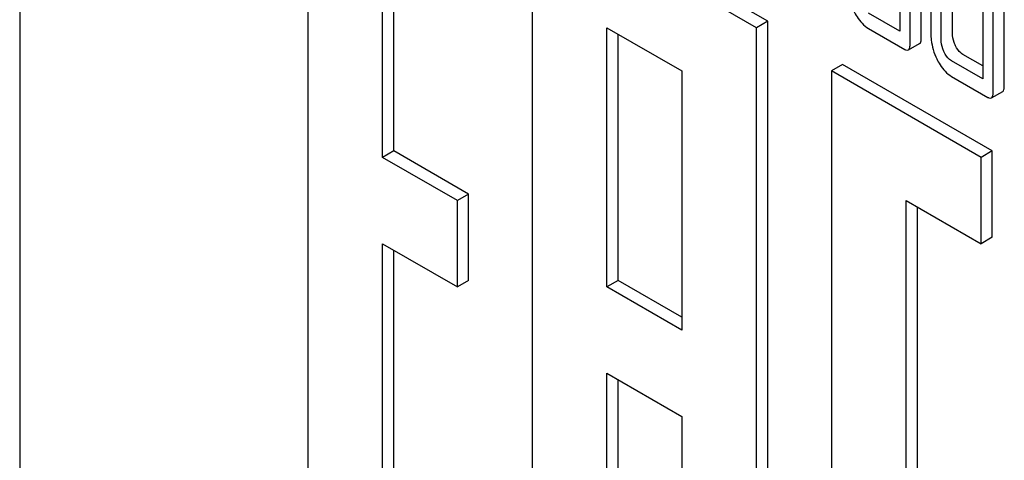
# Model space of a CAD drawing. Units: millimetres. Extents: x 0 to 6269, y -4 to 4433.
# Drawn here: x 4689 to 4708, y 2753 to 2761 of the extents above; entities that cross this region are included whole.
import ezdxf

# ---------------------------------------------------------------- set-up
doc = ezdxf.new("R2010")
doc.units = ezdxf.units.MM
doc.header["$LTSCALE"] = 344.776119
doc.layers.get('0').update_dxf_attribs({"linetype": 'CONTINUOUS'})

msp = doc.modelspace()

# ---------------------------------------------------------------- linework, layer by layer
at = {"color": 7, "linetype": 'Continuous'}
for p, q in [((4689.054, 2785.894), (4689.054, 2663.419)), ((4694.498, 2765.71), (4694.498, 2751.013)), ((4703.196, 2760.934), (4698.953, 2763.383)), ((4695.913, 2758.362), (4695.913, 2763.261)), ((4698.741, 2763.261), (4698.741, 2748.564)), ((4702.984, 2760.811), (4698.741, 2763.261)), ((4705.688, 2763.232), (4705.688, 2760.751)), ((4706.096, 2760.615), (4706.096, 2763.241)), ((4696.125, 2758.484), (4696.125, 2763.138)), ((4705.884, 2760.492), (4705.884, 2763.119)), ((4706.277, 2762.892), (4706.277, 2760.703)), ((4706.685, 2760.713), (4706.685, 2762.901)), ((4706.473, 2760.59), (4706.473, 2762.779)), ((4707.257, 2762.326), (4707.257, 2759.845)), ((4707.666, 2759.709), (4707.666, 2762.335)), ((4707.454, 2759.586), (4707.454, 2762.213)), ((4703.196, 2760.934), (4702.984, 2760.811)), ((4703.196, 2746.237), (4703.196, 2760.934)), ((4705.688, 2760.751), (4705.1, 2761.091)), ((4700.155, 2755.912), (4700.155, 2760.811)), ((4700.155, 2760.811), (4701.569, 2759.995)), ((4702.984, 2746.114), (4702.984, 2760.811)), ((4705.1, 2760.799), (4705.786, 2760.403)), ((4700.367, 2756.035), (4700.367, 2760.689)), ((4705.853, 2760.392), (4706.065, 2760.514)), ((4707.257, 2759.845), (4706.669, 2760.185)), ((4707.257, 2760.09), (4706.881, 2760.308)), ((4701.569, 2759.995), (4701.569, 2755.096)), ((4704.61, 2760.117), (4704.398, 2759.995)), ((4704.398, 2759.995), (4704.398, 2745.298)), ((4707.226, 2758.362), (4704.398, 2759.995)), ((4707.438, 2758.484), (4704.61, 2760.117)), ((4706.669, 2759.893), (4707.356, 2759.497)), ((4707.423, 2759.486), (4707.635, 2759.608)), ((4696.125, 2758.484), (4695.913, 2758.362)), ((4697.327, 2757.545), (4695.913, 2758.362)), ((4697.539, 2757.668), (4696.125, 2758.484)), ((4707.438, 2758.484), (4707.226, 2758.362)), ((4707.226, 2756.729), (4707.226, 2758.362)), ((4707.438, 2756.851), (4707.438, 2758.484)), ((4697.539, 2757.668), (4697.327, 2757.545)), ((4697.539, 2756.035), (4697.539, 2757.668)), ((4697.327, 2755.912), (4697.327, 2757.545)), ((4705.812, 2746.114), (4705.812, 2757.545)), ((4705.812, 2757.545), (4707.226, 2756.729)), ((4706.024, 2746.237), (4706.024, 2757.423)), ((4707.438, 2756.851), (4707.226, 2756.729)), ((4695.913, 2751.83), (4695.913, 2756.729)), ((4695.913, 2756.729), (4697.327, 2755.912)), ((4696.125, 2751.952), (4696.125, 2756.606)), ((4697.539, 2756.035), (4697.327, 2755.912)), ((4700.367, 2756.035), (4700.155, 2755.912)), ((4701.569, 2755.096), (4700.155, 2755.912)), ((4701.569, 2755.341), (4700.367, 2756.035)), ((4700.155, 2747.747), (4700.155, 2754.279)), ((4700.155, 2754.279), (4701.569, 2753.463)), ((4700.367, 2747.87), (4700.367, 2754.157)), ((4701.569, 2753.463), (4701.569, 2746.931))]:
    msp.add_line(p, q, dxfattribs=at)
for points, knots in [([(4704.821, 2761.129), (4704.839, 2761.092), (4704.908, 2760.965), (4705.01, 2760.851), (4705.1, 2760.799)], [0, 0, 0, 0, 0.28685, 1, 1, 1, 1]), ([(4706.065, 2760.514), (4706.077, 2760.521), (4706.095, 2760.557), (4706.096, 2760.592), (4706.096, 2760.615)], [0, 0, 0, 0, 0.379509, 1, 1, 1, 1]), ([(4706.277, 2760.703), (4706.277, 2760.663), (4706.286, 2760.498), (4706.336, 2760.336), (4706.39, 2760.223)], [0, 0, 0, 0, 0.245925, 1, 1, 1, 1]), ([(4706.53, 2760.35), (4706.52, 2760.37), (4706.487, 2760.446), (4706.473, 2760.53), (4706.473, 2760.59)], [0, 0, 0, 0, 0.26917, 1, 1, 1, 1]), ([(4706.742, 2760.473), (4706.732, 2760.492), (4706.7, 2760.568), (4706.685, 2760.652), (4706.685, 2760.713)], [0, 0, 0, 0, 0.26359, 1, 1, 1, 1]), ([(4705.786, 2760.403), (4705.793, 2760.399), (4705.813, 2760.389), (4705.84, 2760.384), (4705.853, 2760.392)], [0, 0, 0, 0, 0.325072, 1, 1, 1, 1]), ([(4705.853, 2760.392), (4705.865, 2760.399), (4705.883, 2760.434), (4705.884, 2760.47), (4705.884, 2760.492)], [0, 0, 0, 0, 0.379509, 1, 1, 1, 1]), ([(4706.881, 2760.308), (4706.867, 2760.316), (4706.807, 2760.358), (4706.766, 2760.422), (4706.742, 2760.473)], [0, 0, 0, 0, 0.221223, 1, 1, 1, 1]), ([(4706.39, 2760.223), (4706.408, 2760.186), (4706.477, 2760.059), (4706.579, 2759.945), (4706.669, 2759.893)], [0, 0, 0, 0, 0.286851, 1, 1, 1, 1]), ([(4706.669, 2760.185), (4706.655, 2760.193), (4706.595, 2760.236), (4706.554, 2760.3), (4706.53, 2760.35)], [0, 0, 0, 0, 0.227936, 1, 1, 1, 1]), ([(4707.635, 2759.608), (4707.647, 2759.615), (4707.665, 2759.651), (4707.666, 2759.686), (4707.666, 2759.709)], [0, 0, 0, 0, 0.379508, 1, 1, 1, 1]), ([(4707.356, 2759.497), (4707.362, 2759.493), (4707.382, 2759.483), (4707.409, 2759.478), (4707.423, 2759.486)], [0, 0, 0, 0, 0.325075, 1, 1, 1, 1]), ([(4707.423, 2759.486), (4707.435, 2759.493), (4707.453, 2759.528), (4707.454, 2759.564), (4707.454, 2759.586)], [0, 0, 0, 0, 0.379508, 1, 1, 1, 1])]:
    msp.add_open_spline(points, degree=3, knots=knots, dxfattribs=at)

doc.saveas('drawing.dxf')
